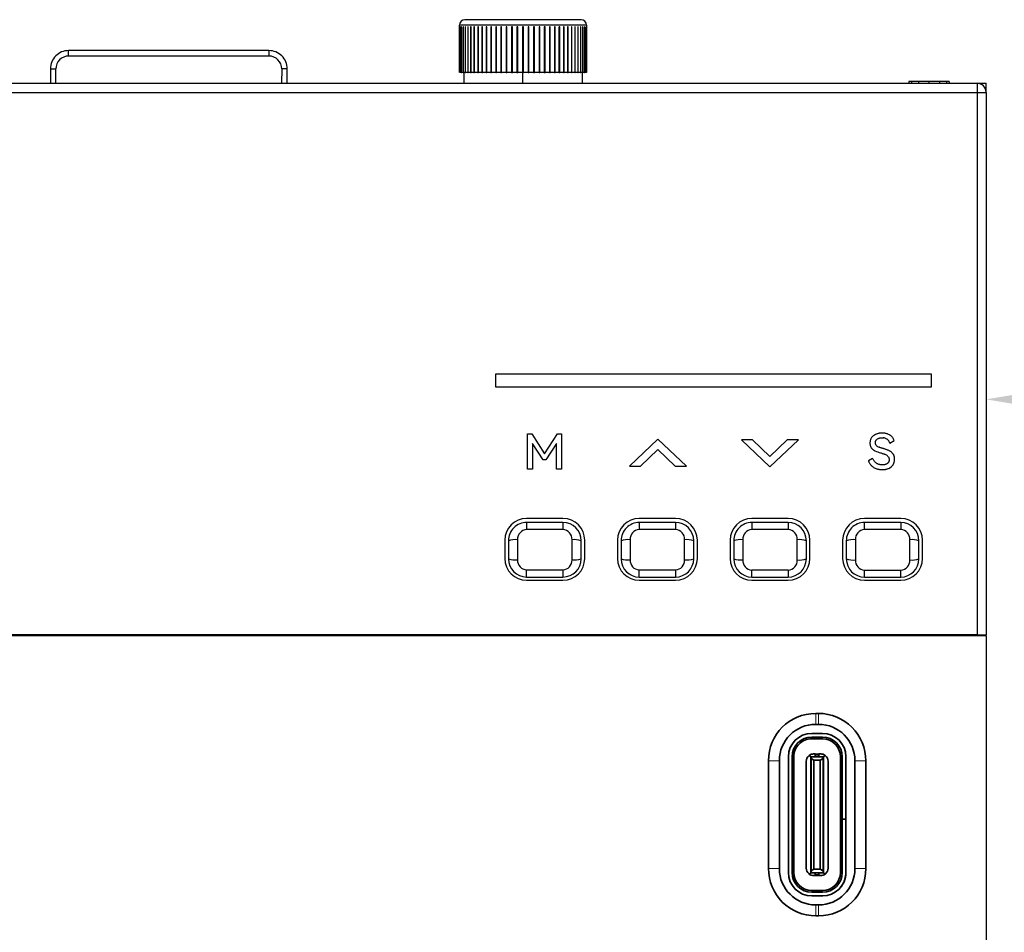
# Model space of a CAD drawing. Units: millimetres. Extents: x 54 to 474, y 40 to 337.
# Drawn here: x 139 to 161, y 234 to 254 of the extents above; entities that cross this region are included whole.
import ezdxf

# ---------------------------------------------------------------- set-up
doc = ezdxf.new("R2010")
doc.units = ezdxf.units.MM
doc.header["$MEASUREMENT"] = 0
doc.layers.add('Layer0000', color=7, linetype='Continuous', lineweight=25)
doc.layers.add('标注', color=3, linetype='Continuous')
doc.styles.add('鸿蒙字体', font='txt', dxfattribs={"height": 3.5})
doc.dimstyles.new('安装示意', dxfattribs={"dimtxt": 3.5, "dimasz": 2, "dimexe": 0.18, "dimexo": 0, "dimgap": 0.09, "dimtad": 1, "dimtoh": 1, "dimdec": 1, "dimlfac": 2, "dimzin": 0, "dimdsep": 46, "dimtxsty": '鸿蒙字体', "dimcen": 0.09, "dimclrd": 3, "dimclre": 3, "dimclrt": 3, "dimadec": 0, "dimazin": 0, "dimtfac": 1, "dimtdec": 4, "dimtix": 1, "dimtofl": 0, "dimtmove": 0, "dimatfit": 1, "dimfxl": 0, "dimtolj": 1, "dimtzin": 0, "dimarcsym": 0})

# ---------------------------------------------------------------- blocks, each defined once
blk = doc.blocks.new('*D28')
at = {"layer": 'Defpoints', "color": 0}
for p in [(186.43, 252.888), (160.716, 252.688), (186.43, 245.931)]:
    blk.add_point(p, dxfattribs=at)
at = {"layer": '标注', "color": 3, "lineweight": -2}
for p, q in [((186.43, 252.888), (186.43, 245.751)), ((160.716, 252.688), (160.716, 245.751)), ((162.716, 245.931), (184.43, 245.931))]:
    blk.add_line(p, q, dxfattribs=at)
at = {"layer": '标注', "color": 3}
for points in [[(162.716, 246.264), (162.716, 245.598), (160.716, 245.931)], [(184.43, 245.598), (184.43, 246.264), (186.43, 245.931)]]:
    blk.add_solid(points, dxfattribs=at)
at = {"layer": '标注', "color": 3, "insert": (173.573, 247.828), "char_height": 3.5, "attachment_point": 5, "style": '鸿蒙字体'}
blk.add_mtext('\\A1;＞50mm', dxfattribs=at)

msp = doc.modelspace()

# ---------------------------------------------------------------- linework, layer by layer
at = {"color": 7, "lineweight": 35, "ltscale": 0.004}
for p, q in [((156.962, 239.017), (157.026, 239.017)), ((156.962, 238.777), (157.026, 238.777)), ((157.026, 234.801), (156.962, 234.801)), ((157.026, 234.561), (156.962, 234.561))]:
    msp.add_line(p, q, dxfattribs=at)
at = {"color": 7, "lineweight": 13, "ltscale": 0.014999}
for p, q in [((156.962, 238.777), (156.962, 239.017)), ((157.026, 238.777), (157.026, 239.017)), ((155.922, 237.977), (156.162, 237.977)), ((156.162, 235.601), (155.922, 235.601)), ((156.962, 234.801), (156.962, 234.561)), ((157.026, 234.801), (157.026, 234.561))]:
    msp.add_line(p, q, dxfattribs=at)
at = {"color": 7, "lineweight": 35, "ltscale": 0.015}
for p, q in [((156.874, 238.577), (157.114, 238.577)), ((157.114, 238.497), (156.874, 238.497)), ((157.114, 238.457), (156.874, 238.457)), ((156.874, 235.121), (157.114, 235.121)), ((157.114, 235.081), (156.874, 235.081)), ((157.114, 235.001), (156.874, 235.001))]:
    msp.add_line(p, q, dxfattribs=at)
at = {"color": 7, "lineweight": 13, "ltscale": 0.002501}
for p, q in [((156.874, 238.497), (156.874, 238.457)), ((157.114, 238.497), (157.114, 238.457))]:
    msp.add_line(p, q, dxfattribs=at)
at = {"color": 7, "lineweight": 35, "ltscale": 0.000870428}
for p, q in [((156.819, 238.093), (156.808, 238.085)), ((157.181, 238.085), (157.17, 238.093)), ((156.808, 235.489), (156.819, 235.481)), ((157.181, 235.489), (157.17, 235.481))]:
    msp.add_line(p, q, dxfattribs=at)
at = {"color": 7, "lineweight": 35, "ltscale": 0.00284}
for p, q in [((156.854, 238.065), (156.819, 238.093)), ((157.134, 238.065), (157.17, 238.093)), ((156.854, 235.509), (156.819, 235.481)), ((157.17, 235.481), (157.134, 235.509))]:
    msp.add_line(p, q, dxfattribs=at)
at = {"color": 7, "lineweight": 35, "ltscale": 0.0025}
for p, q in [((156.954, 238.125), (156.914, 238.125)), ((157.074, 238.125), (157.034, 238.125)), ((157.546, 236.691), (157.506, 236.691)), ((157.506, 236.687), (157.546, 236.687))]:
    msp.add_line(p, q, dxfattribs=at)
at = {"color": 7, "lineweight": 35, "ltscale": 0.000268555}
for p, q in [((156.954, 238.121), (156.954, 238.117)), ((157.034, 238.117), (157.034, 238.121)), ((156.954, 235.457), (156.954, 235.453)), ((157.034, 235.453), (157.034, 235.457))]:
    msp.add_line(p, q, dxfattribs=at)
at = {"color": 7, "lineweight": 35, "ltscale": 0.005}
for p, q in [((156.954, 238.121), (157.034, 238.121)), ((156.954, 238.117), (157.034, 238.117)), ((156.954, 238.107), (157.034, 238.107)), ((157.546, 236.691), (157.626, 236.691)), ((157.626, 236.687), (157.546, 236.687)), ((157.034, 235.467), (156.954, 235.467)), ((157.034, 235.457), (156.954, 235.457)), ((157.034, 235.453), (156.954, 235.453))]:
    msp.add_line(p, q, dxfattribs=at)
at = {"color": 7, "lineweight": 35, "ltscale": 0.00063324}
for p, q in [((156.954, 238.107), (156.954, 238.117)), ((157.034, 238.117), (157.034, 238.107)), ((156.954, 235.457), (156.954, 235.467)), ((157.034, 235.467), (157.034, 235.457))]:
    msp.add_line(p, q, dxfattribs=at)
at = {"color": 7, "lineweight": 35, "ltscale": 0.002599}
for p, q in [((156.954, 238.107), (156.954, 238.065)), ((157.034, 238.065), (157.034, 238.107)), ((156.954, 235.509), (156.954, 235.467)), ((157.034, 235.467), (157.034, 235.509))]:
    msp.add_line(p, q, dxfattribs=at)
at = {"color": 7, "lineweight": 35, "ltscale": 0.1485}
for p, q in [((155.922, 235.601), (155.922, 237.977)), ((156.162, 235.601), (156.162, 237.977)), ((157.826, 237.977), (157.826, 235.601)), ((158.066, 237.977), (158.066, 235.601))]:
    msp.add_line(p, q, dxfattribs=at)
at = {"color": 7, "lineweight": 35, "ltscale": 0.1595}
for p, q in [((156.362, 235.513), (156.362, 238.065)), ((156.442, 235.513), (156.442, 238.065)), ((156.482, 238.065), (156.482, 235.513))]:
    msp.add_line(p, q, dxfattribs=at)
at = {"color": 7, "lineweight": 13, "ltscale": 0.0025}
for p, q in [((156.442, 238.065), (156.482, 238.065)), ((157.506, 238.065), (157.546, 238.065)), ((156.442, 235.513), (156.482, 235.513)), ((157.546, 235.513), (157.506, 235.513))]:
    msp.add_line(p, q, dxfattribs=at)
at = {"color": 7, "lineweight": 35, "ltscale": 0.14725}
for p, q in [((156.754, 235.609), (156.754, 237.965)), ((157.234, 237.965), (157.234, 235.609))]:
    msp.add_line(p, q, dxfattribs=at)
at = {"color": 7, "lineweight": 35, "ltscale": 0.063609}
for p, q in [((156.754, 236.847), (156.754, 237.865)), ((156.754, 235.709), (156.754, 236.727))]:
    msp.add_line(p, q, dxfattribs=at)
at = {"color": 7, "lineweight": 35, "ltscale": 0.007875}
for p, q in [((156.854, 237.939), (156.854, 238.065)), ((157.134, 237.939), (157.134, 238.065)), ((156.854, 235.635), (156.854, 235.509)), ((157.134, 235.635), (157.134, 235.509))]:
    msp.add_line(p, q, dxfattribs=at)
at = {"color": 7, "lineweight": 35, "ltscale": 0.000624847}
for p, q in [((156.864, 238.065), (156.854, 238.065)), ((156.854, 237.939), (156.864, 237.939)), ((157.124, 238.065), (157.134, 238.065)), ((157.124, 237.939), (157.134, 237.939)), ((156.864, 237.835), (156.854, 237.835)), ((156.854, 237.739), (156.864, 237.739)), ((157.134, 237.835), (157.124, 237.835)), ((157.124, 237.739), (157.134, 237.739)), ((156.864, 237.635), (156.854, 237.635)), ((156.854, 237.539), (156.864, 237.539)), ((156.864, 237.435), (156.854, 237.435)), ((157.134, 237.635), (157.124, 237.635)), ((157.124, 237.539), (157.134, 237.539)), ((157.134, 237.435), (157.124, 237.435)), ((156.854, 237.339), (156.864, 237.339)), ((156.864, 237.235), (156.854, 237.235)), ((157.124, 237.339), (157.134, 237.339)), ((157.134, 237.235), (157.124, 237.235)), ((156.854, 237.139), (156.864, 237.139)), ((156.864, 237.035), (156.854, 237.035)), ((157.124, 237.139), (157.134, 237.139)), ((157.134, 237.035), (157.124, 237.035)), ((156.854, 236.939), (156.864, 236.939)), ((156.864, 236.835), (156.854, 236.835)), ((157.124, 236.939), (157.134, 236.939)), ((157.134, 236.835), (157.124, 236.835)), ((156.854, 236.739), (156.864, 236.739)), ((156.864, 236.635), (156.854, 236.635)), ((157.124, 236.739), (157.134, 236.739)), ((157.134, 236.635), (157.124, 236.635)), ((156.854, 236.539), (156.864, 236.539)), ((156.864, 236.435), (156.854, 236.435)), ((157.124, 236.539), (157.134, 236.539)), ((157.134, 236.435), (157.124, 236.435)), ((156.854, 236.339), (156.864, 236.339)), ((156.864, 236.235), (156.854, 236.235)), ((156.854, 236.139), (156.864, 236.139)), ((157.124, 236.339), (157.134, 236.339)), ((157.134, 236.235), (157.124, 236.235)), ((157.124, 236.139), (157.134, 236.139)), ((156.864, 236.035), (156.854, 236.035)), ((156.854, 235.939), (156.864, 235.939)), ((157.134, 236.035), (157.124, 236.035)), ((157.124, 235.939), (157.134, 235.939)), ((156.864, 235.835), (156.854, 235.835)), ((156.854, 235.739), (156.864, 235.739)), ((157.134, 235.835), (157.124, 235.835)), ((157.124, 235.739), (157.134, 235.739)), ((156.864, 235.635), (156.854, 235.635)), ((156.864, 235.509), (156.854, 235.509)), ((157.134, 235.635), (157.124, 235.635)), ((157.134, 235.509), (157.124, 235.509))]:
    msp.add_line(p, q, dxfattribs=at)
at = {"color": 7, "lineweight": 35, "ltscale": 0.0065}
for p, q in [((156.854, 237.835), (156.854, 237.939)), ((157.134, 237.939), (157.134, 237.835)), ((157.134, 237.739), (157.134, 237.635)), ((157.134, 237.539), (157.134, 237.435)), ((156.854, 237.235), (156.854, 237.339)), ((157.134, 237.339), (157.134, 237.235)), ((157.134, 237.139), (157.134, 237.035)), ((157.134, 236.939), (157.134, 236.835)), ((157.134, 236.739), (157.134, 236.635)), ((157.134, 236.539), (157.134, 236.435)), ((156.854, 236.235), (156.854, 236.339)), ((157.134, 236.339), (157.134, 236.235)), ((157.134, 236.139), (157.134, 236.035)), ((157.134, 235.939), (157.134, 235.835)), ((156.854, 235.635), (156.854, 235.739)), ((157.134, 235.739), (157.134, 235.635))]:
    msp.add_line(p, q, dxfattribs=at)
at = {"color": 7, "lineweight": 35, "ltscale": 0.002499}
for p, q in [((156.864, 238.025), (156.864, 238.065)), ((157.124, 238.065), (157.124, 238.025)), ((156.864, 235.509), (156.864, 235.549)), ((157.124, 235.549), (157.124, 235.509))]:
    msp.add_line(p, q, dxfattribs=at)
at = {"color": 7, "lineweight": 35, "ltscale": 0.01625}
for p, q in [((157.124, 238.065), (156.864, 238.065)), ((157.124, 235.509), (156.864, 235.509))]:
    msp.add_line(p, q, dxfattribs=at)
at = {"color": 7, "lineweight": 35, "ltscale": 0.154752}
for p, q in [((156.864, 235.549), (156.864, 238.025)), ((157.124, 238.025), (157.124, 235.549))]:
    msp.add_line(p, q, dxfattribs=at)
at = {"color": 7, "lineweight": 35, "ltscale": 0.004507}
for p, q in [((156.864, 238.025), (156.924, 237.985)), ((157.064, 237.985), (157.124, 238.025)), ((156.924, 235.589), (156.864, 235.549)), ((157.124, 235.549), (157.064, 235.589))]:
    msp.add_line(p, q, dxfattribs=at)
at = {"color": 7, "lineweight": 35, "ltscale": 0.14975}
for p, q in [((156.924, 237.985), (156.924, 235.589)), ((157.064, 235.589), (157.064, 237.985))]:
    msp.add_line(p, q, dxfattribs=at)
at = {"color": 7, "lineweight": 35, "ltscale": 0.00875}
for p, q in [((157.064, 237.985), (156.924, 237.985)), ((157.064, 235.589), (156.924, 235.589))]:
    msp.add_line(p, q, dxfattribs=at)
at = {"color": 7, "lineweight": 35, "ltscale": 0.085875}
for p, q in [((157.506, 236.691), (157.506, 238.065)), ((157.546, 238.065), (157.546, 236.691)), ((157.626, 238.065), (157.626, 236.691))]:
    msp.add_line(p, q, dxfattribs=at)
at = {"color": 7, "lineweight": 13, "ltscale": 0.015}
for p, q in [((157.826, 237.977), (158.066, 237.977)), ((157.826, 235.601), (158.066, 235.601))]:
    msp.add_line(p, q, dxfattribs=at)
at = {"color": 7, "lineweight": 35, "ltscale": 0.006}
for p, q in [((156.854, 237.739), (156.854, 237.835)), ((157.134, 237.835), (157.134, 237.739)), ((156.854, 237.539), (156.854, 237.635)), ((156.854, 237.339), (156.854, 237.435)), ((157.134, 237.635), (157.134, 237.539)), ((156.854, 237.139), (156.854, 237.235)), ((157.134, 237.235), (157.134, 237.139)), ((156.854, 236.939), (156.854, 237.035)), ((157.134, 237.035), (157.134, 236.939)), ((156.854, 236.739), (156.854, 236.835)), ((157.134, 236.835), (157.134, 236.739)), ((156.854, 236.539), (156.854, 236.635)), ((157.134, 236.635), (157.134, 236.539)), ((157.134, 236.435), (157.134, 236.339)), ((157.134, 236.235), (157.134, 236.139)), ((156.854, 235.939), (156.854, 236.035)), ((157.134, 236.035), (157.134, 235.939)), ((156.854, 235.739), (156.854, 235.835)), ((157.134, 235.835), (157.134, 235.739))]:
    msp.add_line(p, q, dxfattribs=at)
at = {"color": 7, "lineweight": 35, "ltscale": 0.006499}
for p, q in [((156.854, 237.635), (156.854, 237.739)), ((156.854, 237.435), (156.854, 237.539)), ((156.854, 237.035), (156.854, 237.139)), ((156.854, 236.835), (156.854, 236.939)), ((156.854, 236.635), (156.854, 236.739)), ((156.854, 236.435), (156.854, 236.539)), ((156.854, 236.035), (156.854, 236.139)), ((156.854, 235.835), (156.854, 235.939))]:
    msp.add_line(p, q, dxfattribs=at)
at = {"color": 7, "lineweight": 35, "ltscale": 0.019409}
msp.add_line((156.362, 237.314), (156.362, 237.624), dxfattribs=at)
at = {"color": 7, "lineweight": 35, "ltscale": 0.006001}
for p, q in [((157.134, 237.435), (157.134, 237.339)), ((156.854, 236.139), (156.854, 236.235))]:
    msp.add_line(p, q, dxfattribs=at)
at = {"color": 7, "lineweight": 35, "ltscale": 0.001884}
msp.add_line((157.506, 237.087), (157.506, 237.057), dxfattribs=at)
at = {"color": 7, "lineweight": 35, "ltscale": 0.003741}
msp.add_line((157.506, 237.057), (157.506, 236.997), dxfattribs=at)
at = {"color": 7, "lineweight": 35, "ltscale": 0.013374}
msp.add_line((157.506, 236.783), (157.506, 236.997), dxfattribs=at)
at = {"color": 7, "lineweight": 35, "ltscale": 0.0075}
msp.add_line((156.754, 236.727), (156.754, 236.847), dxfattribs=at)
at = {"color": 7, "lineweight": 35, "ltscale": 0.003999}
msp.add_line((157.506, 236.719), (157.506, 236.783), dxfattribs=at)
at = {"color": 7, "lineweight": 35, "ltscale": 0.002}
msp.add_line((157.506, 236.687), (157.506, 236.719), dxfattribs=at)
at = {"color": 7, "lineweight": 35, "ltscale": 0.073375}
for p, q in [((157.506, 235.513), (157.506, 236.687)), ((157.546, 236.687), (157.546, 235.513)), ((157.626, 235.513), (157.626, 236.687))]:
    msp.add_line(p, q, dxfattribs=at)
at = {"color": 7, "lineweight": 35, "ltscale": 0.000250244}
msp.add_line((157.626, 236.687), (157.626, 236.691), dxfattribs=at)
at = {"color": 7, "lineweight": 35, "ltscale": 0.00025177}
msp.add_line((157.626, 236.691), (157.626, 236.687), dxfattribs=at)
at = {"color": 7, "lineweight": 35, "ltscale": 0.005998}
msp.add_line((156.854, 236.339), (156.854, 236.435), dxfattribs=at)
at = {"color": 7, "lineweight": 35, "ltscale": 0.019411}
msp.add_line((156.362, 235.954), (156.362, 236.264), dxfattribs=at)
at = {"color": 7, "lineweight": 35, "ltscale": 0.01}
msp.add_line((157.074, 235.449), (156.914, 235.449), dxfattribs=at)
at = {"color": 7, "lineweight": 13, "ltscale": 0.002499}
for p, q in [((156.874, 235.081), (156.874, 235.121)), ((157.114, 235.081), (157.114, 235.121))]:
    msp.add_line(p, q, dxfattribs=at)
at = {"color": 7, "lineweight": 35}
for centre, radius, start, end in [((156.962, 237.977), 1.04, 90, 180), ((157.026, 237.977), 1.04, 359.9998, 90.0001), ((156.962, 237.977), 0.8, 90, 180), ((157.026, 237.977), 0.8, 0, 90), ((156.874, 238.065), 0.512, 90.0045, 179.9975), ((157.114, 238.065), 0.512, 360, 90), ((156.874, 238.065), 0.432, 90, 180), ((156.874, 238.065), 0.392, 135, 180), ((156.874, 238.065), 0.392, 90, 135), ((157.114, 238.065), 0.432, 360, 90), ((157.114, 238.065), 0.392, 0, 90), ((157.114, 238.065), 0.392, 0, 90), ((156.914, 237.965), 0.159, 131.5039, 180.0558), ((156.914, 237.965), 0.16, 90.007, 126.6391), ((157.074, 237.965), 0.16, 53.3302, 90.0051), ((157.075, 237.965), 0.159, 359.9441, 48.4963), ((156.962, 235.601), 1.04, 179.9998, 270), ((156.962, 235.601), 0.8, 180, 270), ((156.874, 235.513), 0.512, 180, 270), ((156.874, 235.513), 0.432, 180, 270), ((156.874, 235.513), 0.392, 180, 270), ((156.914, 235.609), 0.159, 179.9438, 228.4973), ((156.914, 235.609), 0.16, 233.3287, 270.0049), ((157.026, 235.601), 1.04, 270, 360), ((157.026, 235.601), 0.8, 270, 360), ((157.074, 235.609), 0.16, 270.0025, 306.6388), ((157.114, 235.513), 0.512, 270, 0), ((157.114, 235.513), 0.432, 270, 360), ((157.114, 235.513), 0.392, 270, 0), ((157.074, 235.609), 0.16, 311.6221, 0.0002), ((157.114, 235.513), 0.512, 310.2926, 360), ((157.114, 235.513), 0.512, 270, 270.4796)]:
    msp.add_arc(centre, radius, start, end, dxfattribs=at)
at = {"layer": 'Layer0000', "color": 7, "linetype": 'Continuous', "lineweight": 25}
for p, q in [((149.116, 254.128), (149.116, 254.168)), ((151.916, 254.168), (149.116, 254.168)), ((149.116, 253.128), (149.116, 254.128)), ((149.122, 254.128), (149.12, 254.128)), ((149.122, 253.128), (149.122, 254.128)), ((149.139, 254.128), (149.135, 254.128)), ((149.139, 253.128), (149.139, 254.128)), ((149.166, 254.128), (149.161, 254.128)), ((149.161, 254.128), (149.161, 253.128)), ((149.166, 253.128), (149.166, 254.128)), ((149.204, 254.128), (149.197, 254.128)), ((149.197, 254.128), (149.197, 253.128)), ((149.204, 253.128), (149.204, 254.128)), ((151.796, 254.288), (149.236, 254.288)), ((149.251, 254.128), (149.243, 254.128)), ((149.243, 254.128), (149.243, 253.128)), ((149.251, 253.128), (149.251, 254.128)), ((149.308, 254.128), (149.298, 254.128)), ((149.298, 254.128), (149.298, 253.128)), ((149.308, 253.128), (149.308, 254.128)), ((149.375, 254.128), (149.363, 254.128)), ((149.363, 254.128), (149.363, 253.128)), ((149.375, 253.128), (149.375, 254.128)), ((149.45, 254.128), (149.437, 254.128)), ((149.437, 254.128), (149.437, 253.128)), ((149.45, 253.128), (149.45, 254.128)), ((149.533, 254.128), (149.519, 254.128)), ((149.519, 254.128), (149.519, 253.128)), ((149.533, 253.128), (149.533, 254.128)), ((149.624, 254.128), (149.608, 254.128)), ((149.608, 254.128), (149.608, 253.128)), ((149.624, 253.128), (149.624, 254.128)), ((149.721, 254.128), (149.705, 254.128)), ((149.705, 254.128), (149.705, 253.128)), ((149.716, 254.128), (149.716, 253.128)), ((149.721, 253.128), (149.721, 254.128)), ((149.825, 254.128), (149.807, 254.128)), ((149.807, 254.128), (149.807, 253.128)), ((149.817, 254.128), (149.817, 253.128)), ((149.825, 253.128), (149.825, 254.128)), ((149.933, 254.128), (149.915, 254.128)), ((149.915, 254.128), (149.915, 253.128)), ((149.924, 254.128), (149.924, 253.128)), ((149.933, 253.128), (149.933, 254.128)), ((150.046, 254.128), (150.028, 254.128)), ((150.028, 254.128), (150.028, 253.128)), ((150.034, 254.128), (150.034, 253.128)), ((150.046, 253.128), (150.046, 254.128)), ((150.163, 254.128), (150.144, 254.128)), ((150.144, 254.128), (150.144, 253.128)), ((150.149, 254.128), (150.149, 253.128)), ((150.163, 253.128), (150.163, 254.128)), ((150.283, 254.128), (150.263, 254.128)), ((150.263, 254.128), (150.263, 253.128)), ((150.266, 254.128), (150.266, 253.128)), ((150.283, 253.128), (150.283, 254.128)), ((150.404, 254.128), (150.384, 254.128)), ((150.384, 254.128), (150.384, 253.128)), ((150.386, 254.128), (150.386, 253.128)), ((150.404, 253.128), (150.404, 254.128)), ((150.526, 254.128), (150.506, 254.128)), ((150.506, 254.128), (150.506, 253.128)), ((150.526, 253.128), (150.526, 254.128)), ((150.648, 254.128), (150.628, 254.128)), ((150.628, 254.128), (150.628, 253.128)), ((150.646, 253.128), (150.646, 254.128)), ((150.648, 253.128), (150.648, 254.128)), ((150.769, 254.128), (150.749, 254.128)), ((150.749, 254.128), (150.749, 253.128)), ((150.765, 253.128), (150.765, 254.128)), ((150.769, 253.128), (150.769, 254.128)), ((150.888, 254.128), (150.869, 254.128)), ((150.869, 254.128), (150.869, 253.128)), ((150.883, 253.128), (150.883, 254.128)), ((150.888, 253.128), (150.888, 254.128)), ((151.004, 254.128), (150.985, 254.128)), ((150.985, 254.128), (150.985, 253.128)), ((150.997, 253.128), (150.997, 254.128)), ((151.004, 253.128), (151.004, 254.128)), ((151.117, 254.128), (151.098, 254.128)), ((151.098, 254.128), (151.098, 253.128)), ((151.108, 253.128), (151.108, 254.128)), ((151.117, 253.128), (151.117, 254.128)), ((151.225, 254.128), (151.207, 254.128)), ((151.207, 254.128), (151.207, 253.128)), ((151.215, 253.128), (151.215, 254.128)), ((151.225, 253.128), (151.225, 254.128)), ((151.327, 254.128), (151.311, 254.128)), ((151.311, 254.128), (151.311, 253.128)), ((151.316, 253.128), (151.316, 254.128)), ((151.327, 253.128), (151.327, 254.128)), ((151.423, 254.128), (151.408, 254.128)), ((151.408, 254.128), (151.408, 253.128)), ((151.423, 253.128), (151.423, 254.128)), ((151.513, 254.128), (151.499, 254.128)), ((151.499, 254.128), (151.499, 253.128)), ((151.513, 253.128), (151.513, 254.128)), ((151.595, 254.128), (151.582, 254.128)), ((151.582, 254.128), (151.582, 253.128)), ((151.595, 253.128), (151.595, 254.128)), ((151.668, 254.128), (151.657, 254.128)), ((151.657, 254.128), (151.657, 253.128)), ((151.668, 253.128), (151.668, 254.128)), ((151.733, 254.128), (151.723, 254.128)), ((151.723, 254.128), (151.723, 253.128)), ((151.733, 253.128), (151.733, 254.128)), ((151.789, 254.128), (151.78, 254.128)), ((151.78, 254.128), (151.78, 253.128)), ((151.789, 253.128), (151.789, 254.128)), ((151.835, 254.128), (151.828, 254.128)), ((151.828, 254.128), (151.828, 253.128)), ((151.835, 253.128), (151.835, 254.128)), ((151.871, 254.128), (151.866, 254.128)), ((151.866, 254.128), (151.866, 253.128)), ((151.871, 253.128), (151.871, 254.128)), ((151.896, 254.128), (151.893, 254.128)), ((151.893, 254.128), (151.893, 253.128)), ((151.911, 254.128), (151.91, 254.128)), ((151.91, 254.128), (151.91, 253.128)), ((151.916, 254.168), (151.916, 254.128)), ((151.916, 254.128), (151.916, 253.128)), ((140.509, 253.488), (140.509, 253.608)), ((144.922, 253.608), (140.509, 253.608)), ((144.922, 253.488), (140.509, 253.488)), ((144.922, 253.608), (144.922, 253.488)), ((140.109, 253.204), (140.229, 253.205)), ((140.109, 253.204), (140.112, 252.888)), ((140.232, 252.888), (140.229, 253.205)), ((145.202, 253.205), (145.2, 252.888)), ((145.322, 253.204), (145.202, 253.205)), ((145.32, 252.888), (145.322, 253.204)), ((149.12, 253.128), (149.116, 253.128)), ((149.135, 253.128), (149.122, 253.128)), ((149.161, 253.128), (149.139, 253.128)), ((149.161, 253.128), (149.166, 253.128)), ((149.197, 253.128), (149.166, 253.128)), ((149.197, 253.128), (149.204, 253.128)), ((149.243, 253.128), (149.204, 253.128)), ((149.216, 253.128), (149.216, 252.888)), ((149.243, 253.128), (149.251, 253.128)), ((149.298, 253.128), (149.251, 253.128)), ((149.298, 253.128), (149.308, 253.128)), ((149.363, 253.128), (149.308, 253.128)), ((149.363, 253.128), (149.375, 253.128)), ((149.437, 253.128), (149.375, 253.128)), ((149.437, 253.128), (149.45, 253.128)), ((149.519, 253.128), (149.45, 253.128)), ((149.519, 253.128), (149.533, 253.128)), ((149.608, 253.128), (149.533, 253.128)), ((149.608, 253.128), (149.621, 253.128)), ((149.705, 253.128), (149.624, 253.128)), ((149.705, 253.128), (149.716, 253.128)), ((149.716, 253.128), (149.721, 253.128)), ((149.807, 253.128), (149.721, 253.128)), ((149.807, 253.128), (149.817, 253.128)), ((149.817, 253.128), (149.825, 253.128)), ((149.915, 253.128), (149.825, 253.128)), ((149.915, 253.128), (149.924, 253.128)), ((149.924, 253.128), (149.933, 253.128)), ((150.028, 253.128), (149.933, 253.128)), ((150.028, 253.128), (150.034, 253.128)), ((150.034, 253.128), (150.046, 253.128)), ((150.144, 253.128), (150.046, 253.128)), ((150.144, 253.128), (150.149, 253.128)), ((150.149, 253.128), (150.163, 253.128)), ((150.263, 253.128), (150.163, 253.128)), ((150.263, 253.128), (150.266, 253.128)), ((150.266, 253.128), (150.283, 253.128)), ((150.384, 253.128), (150.283, 253.128)), ((150.384, 253.128), (150.386, 253.128)), ((150.386, 253.128), (150.404, 253.128)), ((150.506, 253.128), (150.404, 253.128)), ((150.506, 253.128), (150.526, 253.128)), ((150.516, 252.888), (150.516, 253.128)), ((150.628, 253.128), (150.526, 253.128)), ((150.628, 253.128), (150.646, 253.128)), ((150.646, 253.128), (150.648, 253.128)), ((150.749, 253.128), (150.648, 253.128)), ((150.749, 253.128), (150.765, 253.128)), ((150.765, 253.128), (150.769, 253.128)), ((150.869, 253.128), (150.769, 253.128)), ((150.869, 253.128), (150.883, 253.128)), ((150.883, 253.128), (150.888, 253.128)), ((150.985, 253.128), (150.888, 253.128)), ((150.985, 253.128), (150.997, 253.128)), ((150.997, 253.128), (151.004, 253.128)), ((151.098, 253.128), (151.004, 253.128)), ((151.098, 253.128), (151.108, 253.128)), ((151.108, 253.128), (151.117, 253.128)), ((151.207, 253.128), (151.117, 253.128)), ((151.207, 253.128), (151.215, 253.128)), ((151.215, 253.128), (151.225, 253.128)), ((151.311, 253.128), (151.225, 253.128)), ((151.311, 253.128), (151.316, 253.128)), ((151.316, 253.128), (151.327, 253.128)), ((151.408, 253.128), (151.327, 253.128)), ((151.411, 253.128), (151.423, 253.128)), ((151.499, 253.128), (151.423, 253.128)), ((151.499, 253.128), (151.513, 253.128)), ((151.582, 253.128), (151.513, 253.128)), ((151.582, 253.128), (151.595, 253.128)), ((151.657, 253.128), (151.595, 253.128)), ((151.657, 253.128), (151.668, 253.128)), ((151.723, 253.128), (151.668, 253.128)), ((151.723, 253.128), (151.733, 253.128)), ((151.78, 253.128), (151.733, 253.128)), ((151.78, 253.128), (151.789, 253.128)), ((151.828, 253.128), (151.789, 253.128)), ((151.816, 253.128), (151.816, 252.888)), ((151.828, 253.128), (151.835, 253.128)), ((151.866, 253.128), (151.835, 253.128)), ((151.866, 253.128), (151.871, 253.128)), ((151.893, 253.128), (151.871, 253.128)), ((151.893, 253.128), (151.896, 253.128)), ((151.91, 253.128), (151.896, 253.128)), ((151.91, 253.128), (151.911, 253.128)), ((151.916, 253.128), (151.911, 253.128)), ((138.102, 252.888), (160.516, 252.888)), ((159.014, 252.928), (159.014, 252.888)), ((159.069, 252.928), (159.014, 252.928)), ((159.014, 252.928), (159.014, 252.888)), ((159.069, 252.928), (159.069, 252.888)), ((159.225, 252.928), (159.069, 252.928)), ((159.225, 252.928), (159.225, 252.888)), ((159.455, 252.928), (159.225, 252.928)), ((159.455, 252.928), (159.455, 252.888)), ((159.686, 252.928), (159.455, 252.928)), ((159.686, 252.928), (159.686, 252.888)), ((159.843, 252.928), (159.686, 252.928)), ((159.843, 252.928), (159.843, 252.888)), ((159.898, 252.928), (159.843, 252.928)), ((159.898, 252.928), (159.898, 252.888)), ((159.898, 252.928), (159.898, 252.888)), ((160.516, 252.888), (160.516, 252.688)), ((160.516, 252.888), (160.716, 252.888)), ((160.716, 252.688), (160.716, 252.888)), ((138.102, 252.688), (160.516, 252.688)), ((160.516, 252.688), (160.716, 252.688)), ((160.516, 252.688), (160.516, 240.748)), ((160.716, 252.688), (160.716, 240.748)), ((159.513, 246.488), (149.909, 246.488)), ((149.909, 246.488), (149.909, 246.208)), ((159.513, 246.208), (159.513, 246.488)), ((149.909, 246.208), (159.513, 246.208)), ((150.616, 244.396), (150.616, 245.175)), ((150.616, 245.175), (150.712, 245.175)), ((150.712, 245.175), (150.992, 244.731)), ((150.992, 244.731), (151.273, 245.175)), ((151.273, 245.175), (151.363, 245.175)), ((151.363, 245.175), (151.363, 244.396)), ((153.489, 245.056), (152.861, 244.461)), ((154.116, 244.461), (153.489, 245.056)), ((155.571, 245.041), (155.326, 245.041)), ((155.326, 245.041), (155.953, 244.445)), ((155.953, 244.676), (155.571, 245.041)), ((156.335, 245.041), (155.953, 244.676)), ((155.953, 244.445), (156.58, 245.041)), ((156.58, 245.041), (156.335, 245.041)), ((158.164, 245.027), (158.161, 245.016)), ((158.167, 245.038), (158.164, 245.027)), ((158.171, 245.048), (158.167, 245.038)), ((158.173, 245.054), (158.171, 245.048)), ((158.179, 245.066), (158.173, 245.054)), ((158.186, 245.078), (158.179, 245.066)), ((158.193, 245.088), (158.186, 245.078)), ((158.199, 245.097), (158.193, 245.088)), ((158.207, 245.106), (158.199, 245.097)), ((158.214, 245.114), (158.207, 245.106)), ((158.222, 245.121), (158.214, 245.114)), ((158.231, 245.128), (158.222, 245.121)), ((158.24, 245.135), (158.231, 245.128)), ((158.248, 245.141), (158.24, 245.135)), ((158.254, 245.145), (158.248, 245.141)), ((158.265, 245.151), (158.254, 245.145)), ((158.278, 245.158), (158.265, 245.151)), ((158.29, 245.163), (158.278, 245.158)), ((158.285, 245.017), (158.289, 245.025)), ((158.289, 245.025), (158.293, 245.032)), ((158.293, 245.032), (158.289, 245.025)), ((158.301, 245.167), (158.29, 245.163)), ((158.293, 245.032), (158.298, 245.038)), ((158.298, 245.038), (158.303, 245.044)), ((158.313, 245.172), (158.302, 245.168)), ((158.303, 245.044), (158.31, 245.05)), ((158.31, 245.05), (158.317, 245.056)), ((158.325, 245.175), (158.313, 245.172)), ((158.317, 245.056), (158.325, 245.061)), ((158.336, 245.178), (158.325, 245.175)), ((158.325, 245.061), (158.335, 245.067)), ((158.335, 245.067), (158.345, 245.071)), ((158.349, 245.181), (158.336, 245.178)), ((158.345, 245.071), (158.35, 245.073)), ((158.361, 245.183), (158.349, 245.181)), ((158.35, 245.073), (158.358, 245.076)), ((158.358, 245.076), (158.368, 245.079)), ((158.372, 245.185), (158.361, 245.183)), ((158.368, 245.079), (158.378, 245.081)), ((158.38, 245.186), (158.372, 245.185)), ((158.378, 245.081), (158.389, 245.083)), ((158.395, 245.187), (158.38, 245.186)), ((158.389, 245.083), (158.399, 245.084)), ((158.412, 245.188), (158.395, 245.187)), ((158.399, 245.084), (158.411, 245.085)), ((158.411, 245.085), (158.423, 245.085)), ((158.427, 245.188), (158.412, 245.188)), ((158.423, 245.085), (158.429, 245.085)), ((158.446, 245.188), (158.427, 245.188)), ((158.429, 245.085), (158.448, 245.084)), ((158.429, 245.085), (158.448, 245.084)), ((158.464, 245.187), (158.446, 245.188)), ((158.481, 245.185), (158.464, 245.187)), ((158.498, 245.182), (158.481, 245.185)), ((158.494, 245.073), (158.506, 245.068)), ((158.514, 245.179), (158.498, 245.182)), ((158.506, 245.068), (158.52, 245.061)), ((158.53, 245.175), (158.514, 245.179)), ((158.543, 245.17), (158.53, 245.175)), ((158.552, 245.167), (158.543, 245.17)), ((158.568, 245.16), (158.552, 245.167)), ((158.565, 245.021), (158.575, 245.007)), ((158.584, 245.151), (158.568, 245.16)), ((158.595, 245.145), (158.584, 245.151)), ((158.599, 245.142), (158.595, 245.145)), ((158.595, 244.969), (158.688, 245.023)), ((158.611, 245.134), (158.599, 245.142)), ((158.622, 245.125), (158.611, 245.134)), ((158.632, 245.115), (158.622, 245.125)), ((158.641, 245.106), (158.632, 245.115)), ((158.65, 245.095), (158.641, 245.106)), ((158.658, 245.084), (158.65, 245.095)), ((158.665, 245.074), (158.658, 245.084)), ((158.669, 245.067), (158.665, 245.074)), ((158.676, 245.053), (158.669, 245.067)), ((158.683, 245.038), (158.676, 245.053)), ((158.688, 245.023), (158.683, 245.038)), ((150.957, 244.599), (150.725, 244.962)), ((150.725, 244.962), (150.725, 244.396)), ((151.252, 244.96), (151.022, 244.599)), ((151.252, 244.396), (151.252, 244.96)), ((153.107, 244.461), (153.489, 244.826)), ((153.489, 244.826), (153.871, 244.461)), ((158.157, 244.98), (158.156, 244.968)), ((158.156, 244.968), (158.157, 244.954)), ((158.158, 244.993), (158.157, 244.98)), ((158.157, 244.954), (158.158, 244.94)), ((158.159, 245.005), (158.158, 244.993)), ((158.158, 244.94), (158.16, 244.928)), ((158.161, 245.016), (158.159, 245.005)), ((158.16, 244.928), (158.161, 244.921)), ((158.161, 244.921), (158.163, 244.912)), ((158.163, 244.912), (158.166, 244.902)), ((158.166, 244.902), (158.17, 244.893)), ((158.17, 244.893), (158.174, 244.884)), ((158.174, 244.884), (158.178, 244.875)), ((158.178, 244.875), (158.183, 244.867)), ((158.183, 244.867), (158.189, 244.86)), ((158.189, 244.86), (158.196, 244.851)), ((158.196, 244.851), (158.204, 244.843)), ((158.204, 244.843), (158.211, 244.836)), ((158.211, 244.836), (158.215, 244.832)), ((158.215, 244.832), (158.221, 244.826)), ((158.221, 244.826), (158.228, 244.821)), ((158.228, 244.821), (158.236, 244.816)), ((158.236, 244.816), (158.243, 244.811)), ((158.243, 244.811), (158.251, 244.806)), ((158.251, 244.806), (158.259, 244.802)), ((158.277, 244.986), (158.278, 244.997)), ((158.277, 244.979), (158.277, 244.986)), ((158.277, 244.976), (158.277, 244.979)), ((158.277, 244.969), (158.277, 244.976)), ((158.277, 244.969), (158.277, 244.976)), ((158.277, 244.963), (158.277, 244.969)), ((158.278, 244.957), (158.277, 244.963)), ((158.278, 244.997), (158.281, 245.006)), ((158.28, 244.951), (158.278, 244.957)), ((158.282, 244.945), (158.28, 244.951)), ((158.281, 245.006), (158.282, 245.011)), ((158.282, 245.011), (158.285, 245.017)), ((158.285, 245.017), (158.282, 245.011)), ((158.284, 244.94), (158.282, 244.945)), ((158.287, 244.932), (158.284, 244.94)), ((158.291, 244.926), (158.287, 244.932)), ((158.295, 244.92), (158.291, 244.926)), ((158.3, 244.915), (158.295, 244.92)), ((158.364, 244.875), (158.357, 244.878)), ((158.371, 244.872), (158.364, 244.875)), ((158.378, 244.87), (158.371, 244.872)), ((158.386, 244.867), (158.378, 244.87)), ((158.394, 244.864), (158.386, 244.867)), ((158.402, 244.861), (158.394, 244.864)), ((158.41, 244.859), (158.402, 244.861)), ((158.416, 244.857), (158.41, 244.859)), ((158.427, 244.854), (158.416, 244.857)), ((158.439, 244.85), (158.427, 244.854)), ((158.452, 244.846), (158.439, 244.85)), ((158.448, 244.847), (158.439, 244.85)), ((158.466, 244.842), (158.452, 244.846)), ((158.479, 244.838), (158.466, 244.842)), ((158.493, 244.834), (158.479, 244.838)), ((158.505, 244.829), (158.493, 244.834)), ((158.517, 244.825), (158.505, 244.829)), ((158.529, 244.821), (158.517, 244.825)), ((158.539, 244.817), (158.529, 244.821)), ((158.546, 244.815), (158.539, 244.817)), ((158.557, 244.81), (158.546, 244.815)), ((158.57, 244.805), (158.557, 244.81)), ((158.58, 244.8), (158.57, 244.805)), ((158.586, 244.989), (158.595, 244.969)), ((151.022, 244.599), (150.957, 244.599)), ((158.216, 244.631), (158.123, 244.578)), ((158.221, 244.619), (158.216, 244.631)), ((158.221, 244.619), (158.216, 244.631)), ((158.227, 244.607), (158.221, 244.619)), ((158.233, 244.596), (158.227, 244.607)), ((158.24, 244.586), (158.233, 244.596)), ((158.247, 244.575), (158.24, 244.586)), ((158.259, 244.802), (158.267, 244.798)), ((158.391, 244.754), (158.404, 244.75)), ((158.404, 244.75), (158.417, 244.745)), ((158.417, 244.745), (158.429, 244.742)), ((158.429, 244.742), (158.432, 244.741)), ((158.432, 244.741), (158.443, 244.737)), ((158.443, 244.737), (158.453, 244.734)), ((158.453, 244.734), (158.461, 244.731)), ((158.461, 244.731), (158.47, 244.728)), ((158.47, 244.728), (158.477, 244.725)), ((158.477, 244.725), (158.485, 244.722)), ((158.485, 244.722), (158.492, 244.719)), ((158.554, 244.675), (158.559, 244.669)), ((158.559, 244.669), (158.564, 244.662)), ((158.564, 244.662), (158.568, 244.656)), ((158.568, 244.656), (158.57, 244.652)), ((158.57, 244.652), (158.572, 244.646)), ((158.572, 244.646), (158.574, 244.64)), ((158.574, 244.64), (158.576, 244.633)), ((158.576, 244.633), (158.578, 244.626)), ((158.578, 244.626), (158.579, 244.619)), ((158.579, 244.592), (158.578, 244.581)), ((158.579, 244.619), (158.579, 244.611)), ((158.579, 244.611), (158.579, 244.603)), ((158.579, 244.603), (158.579, 244.601)), ((158.579, 244.601), (158.579, 244.592)), ((158.579, 244.601), (158.579, 244.592)), ((158.589, 244.796), (158.58, 244.8)), ((158.598, 244.791), (158.589, 244.796)), ((158.606, 244.786), (158.598, 244.791)), ((158.614, 244.781), (158.606, 244.786)), ((158.622, 244.775), (158.614, 244.781)), ((158.63, 244.769), (158.622, 244.775)), ((158.636, 244.764), (158.63, 244.769)), ((158.641, 244.759), (158.636, 244.764)), ((158.649, 244.752), (158.641, 244.759)), ((158.657, 244.742), (158.649, 244.752)), ((158.665, 244.733), (158.657, 244.742)), ((158.671, 244.725), (158.665, 244.733)), ((158.676, 244.716), (158.671, 244.725)), ((158.681, 244.707), (158.677, 244.715)), ((158.685, 244.697), (158.681, 244.707)), ((158.689, 244.687), (158.685, 244.697)), ((158.692, 244.676), (158.689, 244.687)), ((158.695, 244.666), (158.692, 244.676)), ((158.696, 244.659), (158.695, 244.666)), ((158.698, 244.645), (158.696, 244.659)), ((158.699, 244.63), (158.698, 244.645)), ((158.7, 244.615), (158.699, 244.63)), ((158.699, 244.591), (158.7, 244.606)), ((158.7, 244.606), (158.7, 244.615)), ((150.725, 244.396), (150.616, 244.396)), ((151.363, 244.396), (151.252, 244.396)), ((152.861, 244.461), (153.107, 244.461)), ((153.871, 244.461), (154.116, 244.461)), ((158.123, 244.578), (158.125, 244.573)), ((158.125, 244.573), (158.129, 244.56)), ((158.137, 244.541), (158.146, 244.525)), ((158.146, 244.525), (158.151, 244.516)), ((158.151, 244.516), (158.159, 244.505)), ((158.159, 244.505), (158.169, 244.492)), ((158.169, 244.492), (158.18, 244.48)), ((158.18, 244.48), (158.192, 244.468)), ((158.192, 244.468), (158.205, 244.457)), ((158.205, 244.457), (158.218, 244.446)), ((158.218, 244.446), (158.233, 244.437)), ((158.233, 244.437), (158.237, 244.434)), ((158.237, 244.434), (158.25, 244.426)), ((158.254, 244.566), (158.247, 244.575)), ((158.25, 244.426), (158.27, 244.416)), ((158.261, 244.558), (158.254, 244.566)), ((158.266, 244.552), (158.261, 244.558)), ((158.276, 244.543), (158.266, 244.552)), ((158.27, 244.416), (158.289, 244.408)), ((158.287, 244.533), (158.276, 244.543)), ((158.298, 244.526), (158.287, 244.533)), ((158.289, 244.408), (158.299, 244.404)), ((158.308, 244.519), (158.298, 244.526)), ((158.299, 244.404), (158.315, 244.4)), ((158.319, 244.513), (158.308, 244.519)), ((158.315, 244.4), (158.332, 244.395)), ((158.33, 244.508), (158.319, 244.513)), ((158.341, 244.503), (158.33, 244.508)), ((158.332, 244.395), (158.351, 244.391)), ((158.352, 244.499), (158.341, 244.503)), ((158.351, 244.391), (158.369, 244.388)), ((158.365, 244.496), (158.352, 244.499)), ((158.375, 244.494), (158.365, 244.496)), ((158.369, 244.388), (158.386, 244.386)), ((158.384, 244.492), (158.375, 244.494)), ((158.398, 244.49), (158.384, 244.492)), ((158.386, 244.386), (158.388, 244.386)), ((158.388, 244.386), (158.408, 244.384)), ((158.415, 244.489), (158.398, 244.49)), ((158.408, 244.384), (158.428, 244.384)), ((158.427, 244.488), (158.415, 244.489)), ((158.427, 244.488), (158.415, 244.489)), ((158.431, 244.488), (158.427, 244.488)), ((158.428, 244.384), (158.444, 244.384)), ((158.444, 244.489), (158.431, 244.488)), ((158.456, 244.489), (158.444, 244.489)), ((158.444, 244.384), (158.462, 244.385)), ((158.467, 244.491), (158.456, 244.489)), ((158.462, 244.385), (158.477, 244.387)), ((158.478, 244.492), (158.467, 244.491)), ((158.477, 244.387), (158.486, 244.388)), ((158.489, 244.495), (158.478, 244.492)), ((158.486, 244.388), (158.497, 244.39)), ((158.499, 244.497), (158.489, 244.495)), ((158.497, 244.39), (158.51, 244.392)), ((158.51, 244.501), (158.499, 244.497)), ((158.521, 244.506), (158.51, 244.501)), ((158.51, 244.392), (158.522, 244.395)), ((158.531, 244.512), (158.521, 244.506)), ((158.522, 244.395), (158.534, 244.398)), ((158.54, 244.519), (158.531, 244.512)), ((158.534, 244.398), (158.546, 244.402)), ((158.547, 244.524), (158.54, 244.519)), ((158.546, 244.402), (158.558, 244.407)), ((158.553, 244.53), (158.547, 244.524)), ((158.559, 244.537), (158.553, 244.53)), ((158.558, 244.407), (158.569, 244.412)), ((158.564, 244.544), (158.559, 244.537)), ((158.568, 244.551), (158.564, 244.544)), ((158.571, 244.559), (158.568, 244.551)), ((158.574, 244.566), (158.571, 244.559)), ((158.575, 244.571), (158.574, 244.566)), ((158.578, 244.581), (158.575, 244.571)), ((158.665, 244.491), (158.668, 244.496)), ((158.668, 244.496), (158.673, 244.503)), ((151.396, 243.308), (150.596, 243.308)), ((153.876, 243.308), (153.076, 243.308)), ((156.356, 243.308), (155.556, 243.308)), ((158.836, 243.308), (158.036, 243.308)), ((150.596, 243.22), (150.596, 243.064)), ((151.396, 243.22), (150.596, 243.22)), ((151.396, 243.22), (151.396, 243.064)), ((153.076, 243.219), (153.076, 243.064)), ((153.876, 243.219), (153.076, 243.219)), ((153.876, 243.219), (153.876, 243.064)), ((155.556, 243.219), (155.556, 243.064)), ((156.356, 243.219), (155.556, 243.219)), ((156.356, 243.219), (156.356, 243.063)), ((158.036, 243.063), (158.036, 243.219)), ((158.836, 243.219), (158.036, 243.219)), ((158.836, 243.219), (158.836, 243.063)), ((151.396, 243.064), (150.596, 243.064)), ((153.876, 243.064), (153.076, 243.064)), ((156.356, 243.063), (155.556, 243.064)), ((158.836, 243.063), (158.036, 243.063)), ((150.116, 242.828), (150.116, 242.428)), ((150.196, 242.82), (150.196, 242.42)), ((150.396, 242.842), (150.396, 242.397)), ((151.596, 242.397), (151.596, 242.842)), ((151.796, 242.419), (151.796, 242.819)), ((151.876, 242.428), (151.876, 242.828)), ((152.596, 242.828), (152.596, 242.428)), ((152.676, 242.819), (152.676, 242.419)), ((152.876, 242.842), (152.876, 242.397)), ((154.076, 242.397), (154.076, 242.841)), ((154.276, 242.419), (154.276, 242.819)), ((154.356, 242.428), (154.356, 242.828)), ((155.076, 242.828), (155.076, 242.428)), ((155.156, 242.819), (155.156, 242.419)), ((155.356, 242.841), (155.356, 242.397)), ((156.556, 242.397), (156.556, 242.841)), ((156.756, 242.419), (156.756, 242.819)), ((156.836, 242.428), (156.836, 242.828)), ((157.556, 242.828), (157.556, 242.428)), ((157.636, 242.819), (157.636, 242.419)), ((157.836, 242.841), (157.836, 242.397)), ((159.036, 242.397), (159.036, 242.841)), ((159.236, 242.419), (159.236, 242.819)), ((159.316, 242.428), (159.316, 242.828)), ((150.596, 242.175), (151.396, 242.175)), ((150.596, 242.02), (150.596, 242.175)), ((150.596, 242.02), (151.396, 242.02)), ((151.396, 242.175), (151.396, 242.02)), ((153.076, 242.175), (153.876, 242.175)), ((153.076, 242.019), (153.076, 242.175)), ((153.076, 242.019), (153.876, 242.019)), ((153.876, 242.175), (153.876, 242.019)), ((155.556, 242.175), (156.356, 242.175)), ((155.556, 242.019), (155.556, 242.175)), ((155.556, 242.019), (156.356, 242.019)), ((156.356, 242.175), (156.356, 242.019)), ((158.036, 242.174), (158.836, 242.174)), ((158.036, 242.019), (158.036, 242.174)), ((158.036, 242.019), (158.836, 242.019)), ((158.836, 242.019), (158.836, 242.174)), ((150.596, 241.948), (151.396, 241.948)), ((153.076, 241.948), (153.876, 241.948)), ((155.556, 241.948), (156.356, 241.948)), ((158.036, 241.948), (158.836, 241.948)), ((160.716, 240.728), (136.716, 240.728)), ((160.516, 240.748), (138.102, 240.748)), ((149.596, 240.728), (149.596, 240.748)), ((149.716, 240.728), (149.716, 240.748)), ((159.716, 240.748), (159.716, 240.728)), ((159.756, 240.728), (159.756, 240.748)), ((159.803, 240.748), (159.803, 240.728)), ((159.883, 240.728), (159.883, 240.748)), ((159.992, 240.728), (159.992, 240.748)), ((159.996, 240.748), (159.996, 240.728)), ((160.028, 240.748), (160.028, 240.728)), ((160.036, 240.748), (160.036, 240.728)), ((160.516, 240.748), (160.716, 240.748)), ((160.716, 240.728), (160.716, 240.748)), ((160.716, 240.728), (160.716, 162.808))]:
    msp.add_line(p, q, dxfattribs=at)
for centre, radius, start, end in [((149.236, 254.168), 0.12, 90, 180), ((151.796, 254.168), 0.12, 0, 90), ((140.509, 253.208), 0.4, 90, 180.5), ((140.509, 253.208), 0.28, 90, 180.5), ((144.922, 253.208), 0.4, 359.5, 90), ((144.922, 253.208), 0.28, 359.5, 90), ((160.516, 252.688), 0.2, 0, 90), ((158.427, 244.886), 0.198, 76.6438, 84.0443), ((158.431, 244.901), 0.184, 69.7539, 76.6503), ((158.445, 244.932), 0.15, 52.4088, 59.7051), ((158.437, 244.922), 0.161, 45.5757, 52.3764), ((158.426, 244.911), 0.177, 39.4125, 45.5825), ((158.414, 244.901), 0.193, 33.4221, 39.4176), ((158.42, 245.036), 0.171, 225.0144, 248.3069), ((158.404, 244.894), 0.206, 27.5655, 33.4324), ((158.398, 244.891), 0.212, 21.5029, 27.5806), ((158.675, 245.743), 1.029, 246.645, 253.9557), ((158.429, 244.563), 0.168, 41.8764, 68.0701), ((158.458, 244.612), 0.241, 349.4365, 354.9208), ((158.345, 244.642), 0.23, 200.8529, 205.9064), ((158.481, 244.615), 0.222, 293.4718, 326.1253), ((158.505, 244.598), 0.192, 330.5366, 336.0723), ((158.492, 244.604), 0.206, 336.0908, 342.7651), ((158.475, 244.609), 0.224, 342.7679, 349.4538), ((150.596, 242.828), 0.48, 90, 180), ((151.396, 242.828), 0.48, 0, 90), ((153.076, 242.828), 0.48, 90, 180), ((153.876, 242.828), 0.48, 0, 90), ((155.556, 242.828), 0.48, 90, 180), ((156.356, 242.828), 0.48, 0, 90), ((158.036, 242.828), 0.48, 90, 180), ((158.836, 242.828), 0.48, 0, 90), ((150.596, 242.82), 0.4, 89.9944, 179.9944), ((151.396, 242.82), 0.4, 359.9944, 89.9944), ((153.076, 242.819), 0.4, 89.9944, 179.9944), ((153.876, 242.819), 0.4, 359.9944, 89.9944), ((155.556, 242.819), 0.4, 89.9944, 179.9944), ((156.356, 242.819), 0.4, 359.9944, 89.9944), ((158.036, 242.819), 0.4, 89.9944, 179.9944), ((158.836, 242.819), 0.4, 359.9944, 89.9944), ((150.608, 242.852), 0.212, 93.2283, 182.7861), ((151.384, 242.852), 0.212, 357.1833, 86.78), ((153.088, 242.852), 0.212, 93.2283, 182.7861), ((153.864, 242.852), 0.212, 357.1833, 86.78), ((155.568, 242.852), 0.212, 93.2283, 182.7861), ((156.344, 242.852), 0.212, 357.1833, 86.78), ((158.048, 242.851), 0.212, 93.2283, 182.7861), ((158.824, 242.851), 0.212, 357.1833, 86.78), ((150.346, 242.375), 0.469, 83.9538, 108.7155), ((151.645, 242.375), 0.469, 71.2734, 96.035), ((152.826, 242.375), 0.469, 83.9538, 108.7155), ((154.125, 242.375), 0.469, 71.2734, 96.035), ((155.306, 242.375), 0.469, 83.9538, 108.7155), ((156.605, 242.375), 0.469, 71.2734, 96.035), ((157.786, 242.374), 0.469, 83.9538, 108.7155), ((159.085, 242.374), 0.469, 71.2734, 96.035), ((150.596, 242.428), 0.48, 180, 270), ((150.347, 242.864), 0.469, 251.2736, 276.035), ((150.596, 242.42), 0.4, 179.9944, 269.9944), ((151.396, 242.428), 0.48, 270, 0), ((151.396, 242.42), 0.4, 269.9944, 359.9944), ((151.645, 242.864), 0.469, 263.9539, 288.7153), ((153.076, 242.428), 0.48, 180, 270), ((152.827, 242.864), 0.469, 251.2736, 276.035), ((153.076, 242.419), 0.4, 179.9944, 269.9944), ((153.876, 242.428), 0.48, 270, 0), ((153.876, 242.419), 0.4, 269.9944, 359.9944), ((154.125, 242.864), 0.469, 263.9539, 288.7153), ((155.556, 242.428), 0.48, 180, 270), ((155.307, 242.864), 0.469, 251.2736, 276.035), ((155.556, 242.419), 0.4, 179.9944, 269.9944), ((156.356, 242.428), 0.48, 270, 0), ((156.356, 242.419), 0.4, 269.9944, 359.9944), ((156.605, 242.863), 0.469, 263.9539, 288.7153), ((158.036, 242.428), 0.48, 180, 270), ((157.787, 242.863), 0.469, 251.2736, 276.035), ((158.036, 242.419), 0.4, 179.9944, 269.9944), ((158.836, 242.428), 0.48, 270, 0), ((158.836, 242.419), 0.4, 269.9944, 359.9944), ((159.085, 242.863), 0.469, 263.9539, 288.7153), ((150.608, 242.387), 0.212, 177.1833, 266.78), ((151.384, 242.387), 0.212, 273.2283, 2.7861), ((153.088, 242.387), 0.212, 177.1833, 266.78), ((153.864, 242.387), 0.212, 273.2283, 2.7861), ((155.568, 242.386), 0.212, 177.1833, 266.78), ((156.344, 242.386), 0.212, 273.2283, 2.7861), ((158.048, 242.386), 0.212, 177.1833, 266.78), ((158.824, 242.386), 0.212, 273.2283, 2.7861)]:
    msp.add_arc(centre, radius, start, end, dxfattribs=at)
for points in [[(158.31, 245.05), (158.311, 245.051), (158.31, 245.05)], [(158.579, 244.611), (158.579, 244.611), (158.579, 244.611)], [(158.579, 244.611), (158.579, 244.612), (158.579, 244.611)], [(158.547, 244.524), (158.546, 244.524), (158.547, 244.524)], [(158.668, 244.496), (158.668, 244.496), (158.668, 244.496)]]:
    msp.add_open_spline(points, degree=2, dxfattribs=at)

# ---------------------------------------------------------------- dimensions: what is measured, and where the dimension line sits
at = {"layer": '标注'}
dim = msp.add_linear_dim(base=(186.43, 245.931), p1=(160.716, 252.688), p2=(186.43, 252.888), text='＞50mm', dimstyle='安装示意', override={"dimtxsty": '鸿蒙字体'}, dxfattribs=at)
dim.commit()
dim.dimension.update_dxf_attribs({"geometry": '*D28', "text_midpoint": (173.573, 247.828)})

doc.saveas('drawing.dxf')
